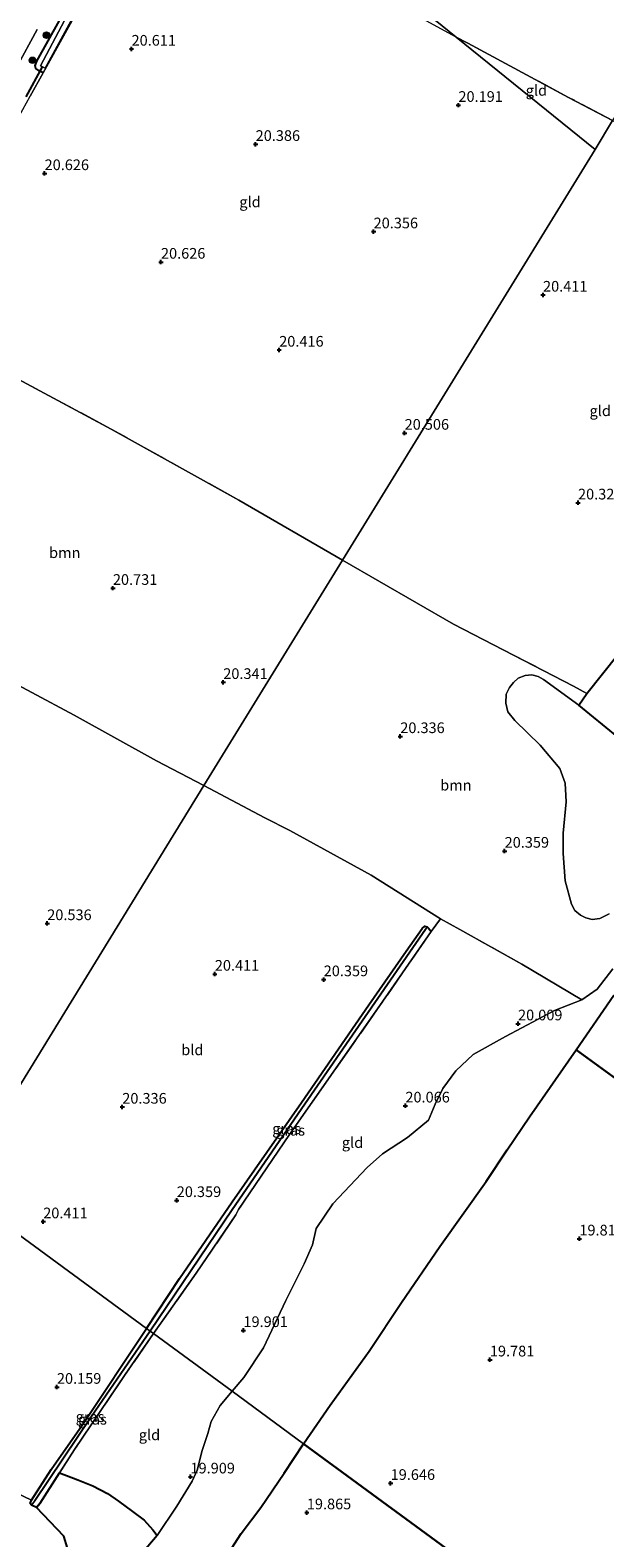
# Model space of a CAD drawing. Units: metres. Extents: x 199998 to 206345, y 362499 to 368753.
# Drawn here: x 201040 to 201175, y 362789 to 363142 of the extents above; entities that cross this region are included whole.
import ezdxf
from ezdxf.enums import TextEntityAlignment as Align

# ---------------------------------------------------------------- set-up
doc = ezdxf.new("R2010")
doc.units = ezdxf.units.M
doc.linetypes.add('IE-TERREINAFSCHEIDING', pattern=[10, 8, -2])
doc.layers.get('0').update_dxf_attribs({"lineweight": 25})
for name, color, linetype, lineweight in [('B-ME-GR-BOOM-GV-B6', 93, 'Continuous', 18), ('B-ME-GR-BOOM-S-B1', 93, 'Continuous', 18), ('B-ME-GR-BOS-GV-B6', 10, 'Continuous', 25), ('B-ME-GW-HOOGTEPUNT-S-B1', 10, 'Continuous', 25), ('B-ME-GW-INSTEEKWATERGANG-L-B1', 10, 'Continuous', 25), ('B-ME-GW-WATERGANG-GREPPEL-L-B1', 10, 'Continuous', 25), ('B-ME-IE-GRASLAND-GV-B6', 93, 'Continuous', 18), ('B-ME-IE-GRONDWERKLIJN-GROND_INGERICHT-GV-B6', 253, 'Continuous', 18), ('B-ME-IE-HULPGEOMETRIE-L-B1', 53, 'Continuous', 18), ('B-ME-IE-RIET-GV-B6', 10, 'Continuous', 25), ('B-ME-IE-TERREINAFSCHEIDING-DOORGANG-L-B1', 8, 'IE-TERREINAFSCHEIDING-KUNSTMATIG-OPEN', 18), ('B-ME-IE-TERREINAFSCHEIDING-RASTERHEKWERK-L-B1', 8, 'IE-TERREINAFSCHEIDING', 18), ('B-ME-KW-DUIKER-L-B1', 10, 'Continuous', 25), ('B-ME-OG-WATER-GV-B6', 153, 'Continuous', 18), ('B-ME-VH-VERH_SOORT-HALF_VERHARDING-GV-B6', 8, 'IE-TERREINAFSCHEIDING-NATUURLIJK-HOUTWAL', 18)]:
    doc.layers.add(name, color=color, linetype=linetype, lineweight=lineweight)
doc.styles.add('NLCS-ISO', font='NLCS-ISO.TTF')
doc.linetypes.add('IE-TERREINAFSCHEIDING-KUNSTMATIG-OPEN', pattern='A,7,-1.5,[67,NLCS.SHX,S=0.75,R=0,X=0,Y=0],-1.5', length=10)
doc.linetypes.add('IE-TERREINAFSCHEIDING-NATUURLIJK-HOUTWAL', pattern='A,7,-1.5,[67,NLCS.SHX,S=0.75,R=45,X=0,Y=0],-1.5,7,-1.5,[70,NLCS.SHX,S=0.75,R=0,X=0,Y=0],-1.5', length=20)

# ---------------------------------------------------------------- blocks, each defined once
blk = doc.blocks.new('boom')
blk.add_hatch(color=256).paths.add_polyline_path([(-0.75, 0, 1), (0.75, 0, 1)])
blk.add_circle((0, 0), 0.75)
blk = doc.blocks.new('hoogtepunt')
for p, q in [((-0.5, 0), (0.5, 0)), ((0, 0.5), (0, -0.5))]:
    blk.add_line(p, q)

msp = doc.modelspace()

# ---------------------------------------------------------------- linework, layer by layer
at = {"layer": 'B-ME-GR-BOOM-GV-B6'}
for points in [[(201113.58, 363018.19, 20.45), (201081.05, 362965.36, 20.43), (201070.02, 362971.18, 20.43), (201050.66, 362981.83, 20.4), (201020.83, 362997.77, 20.53), (201004.12, 363006.99, 20.63), (200989.86, 363019.3, 20.82), (200986.52, 363029.86, 20.82), (200999.46, 363052.56, 20.73), (201005.34, 363063.14, 20.79), (201005.53, 363063.94, 20.82), (201007.8, 363068.28, 20.88), (201009.94, 363072.1, 20.88), (201011.32, 363074.59, 20.87), (201035.35, 363061.74, 20.77), (201059.38, 363048.89, 20.67), (201089.28, 363032.22, 20.55), (201113.58, 363018.19, 20.45)], [(201176.93, 362922.45, 19.88), (201173.24, 362917.69, 19.88), (201169.7, 362915.15, 19.88), (201155.6, 362923.5, 20.06), (201141.07, 362931.67, 20.24), (201136.51, 362934.17, 20.25), (201120.26, 362944.35, 20.33), (201101.22, 362954.83, 20.4), (201095.34, 362957.83, 20.43), (201081.05, 362965.36, 20.43), (201113.58, 363018.19, 20.45), (201139.56, 363003.19, 20.34), (201167.76, 362988.64, 20.18), (201170.87, 362986.9, 20.18), (201169.01, 362984.23, 19.88)], [(201169.01, 362984.23, 19.88), (201160.67, 362990.2, 19.88), (201159.44, 362990.9, 19.88), (201157.96, 362991.3, 19.88), (201156.36, 362991.18, 19.88), (201154.74, 362990.53, 19.88), (201153.65, 362989.5, 19.88), (201152.7, 362988.34, 19.88), (201151.94, 362986.8, 19.88), (201151.89, 362984.68, 19.88), (201152.35, 362982.65, 19.88), (201153.99, 362980.58, 19.88), (201159.87, 362974.86, 19.88), (201164.49, 362969.33, 19.88), (201165.73, 362965.9, 19.88), (201165.93, 362963.02, 19.88), (201165.97, 362961.57, 19.88), (201165.33, 362954.24, 19.88), (201165.28, 362949.45, 19.88), (201165.77, 362943.05, 19.88), (201167.29, 362937.59, 19.88), (201168.05, 362936.08, 19.88), (201169.36, 362934.99, 19.88), (201170.63, 362934.35, 19.88), (201172.1, 362933.98, 19.88), (201173.87, 362934.25, 19.88), (201176.05, 362935.35, 19.88)]]:
    msp.add_polyline3d(points, dxfattribs=at)
at = {"layer": 'B-ME-GR-BOS-GV-B6'}
for points in [[(201244.27, 362708.71, 20.28), (201104.47, 362811.17, 19.88), (201110.69, 362820.22, 19.88), (201119.86, 362832.89, 19.88), (201127.38, 362844.24, 19.88), (201136.41, 362857.38, 19.88), (201147.22, 362872.59, 19.88), (201152.16, 362880.01, 19.88), (201157.38, 362887.76, 19.88), (201168.32, 362903.43, 19.88), (201187.29, 362889.7, 19.89)], [(201086.83, 362785.49, 19.88), (201089.82, 362790.13, 19.88), (201094.4, 362796.2, 19.88), (201099.88, 362804.25, 19.88), (201104.47, 362811.17, 19.88), (201244.27, 362708.71, 20.28)]]:
    msp.add_polyline3d(points, dxfattribs=at)
at = {"layer": 'B-ME-GW-INSTEEKWATERGANG-L-B1'}
for points in [[(201043.4, 363132.37, 20.72), (201042.47, 363132.81, 20.72), (201041.73, 363133.35, 20.72), (201041.52, 363133.99, 20.7), (201041.9, 363135.05, 20.68), (201052.17, 363153.5, 20.65), (201061.08, 363170.47, 20.52), (201061.82, 363171.68, 20.55), (201062.19, 363171.95, 20.56), (201062.55, 363171.91, 20.58), (201063.48, 363171.47, 20.56), (201064.65, 363170.7, 20.41)], [(201067.6, 362838.19, 20.1), (201075.39, 362849.88, 20.12), (201087.71, 362867.83, 20.15), (201104, 362891.14, 20.18), (201119.77, 362914, 20.24), (201128.54, 362926.58, 20.26), (201132.26, 362931.91, 20.27), (201132.87, 362932.39, 20.24), (201133.39, 362932.25, 20.23), (201133.71, 362931.94, 20.24), (201134.38, 362931.16, 20.21)], [(201042.68, 362797.21, 19.91), (201041.88, 362796.23, 20.04), (201040.67, 362796.79, 19.96), (201040.39, 362797.18, 19.95), (201040.7, 362797.92, 19.89), (201045.33, 362805.14, 19.98), (201052.55, 362815.54, 20.08), (201067.6, 362838.19, 20.1)]]:
    msp.add_polyline3d(points, dxfattribs=at)
at = {"layer": 'B-ME-GW-WATERGANG-GREPPEL-L-B1'}
for points in [[(201133.04, 362931.65, 20.03), (201118.88, 362911.17, 19.96), (201104.72, 362890.69, 19.88), (201087.71, 362865.93, 19.87), (201068.46, 362837.56, 19.75)], [(201068.46, 362837.56, 19.75), (201054.73, 362817.58, 19.74), (201041.48, 362797.81, 19.68)]]:
    msp.add_polyline3d(points, dxfattribs=at)
at = {"layer": 'B-ME-IE-GRASLAND-GV-B6'}
for points in [[(201062.55, 363171.91, 20.58), (201063.48, 363171.47, 20.56), (201064.65, 363170.7, 20.41), (201060.1, 363162.52, 20.41), (201048.59, 363141.65, 20.6), (201043.4, 363132.37, 20.72), (201042.47, 363132.81, 20.72), (201041.73, 363133.35, 20.72), (201041.52, 363133.99, 20.7), (201041.9, 363135.05, 20.68), (201052.17, 363153.5, 20.65), (201061.08, 363170.47, 20.52), (201061.82, 363171.68, 20.55), (201062.19, 363171.95, 20.56), (201062.55, 363171.91, 20.58)], [(201054.69, 363156.46, 19.73), (201042.79, 363134.02, 19.73), (201043.87, 363133.46, 19.73), (201055.97, 363155.71, 19.73), (201064.09, 363170.59, 19.73), (201062.89, 363171.24, 19.73), (201054.69, 363156.46, 19.73)], [(201052.17, 363153.5, 20.65), (201041.9, 363135.05, 20.68), (201041.52, 363133.99, 20.7), (201041.73, 363133.35, 20.72), (201042.47, 363132.81, 20.72), (201043.4, 363132.37, 20.72), (201040.34, 363126.91, 20.76)], [(201037.12, 363133.46, 20.81), (201042.02, 363142.5, 20.76)], [(201133.39, 362932.25, 20.23), (201133.04, 362931.65, 20.03), (201118.88, 362911.17, 19.96), (201104.72, 362890.69, 19.88), (201087.71, 362865.93, 19.87), (201068.46, 362837.56, 19.75), (201067.6, 362838.19, 20.1), (201075.39, 362849.88, 20.12), (201087.71, 362867.83, 20.15), (201104, 362891.14, 20.18), (201119.77, 362914, 20.24), (201128.54, 362926.58, 20.26), (201132.26, 362931.91, 20.27), (201132.87, 362932.39, 20.24), (201133.39, 362932.25, 20.23)], [(201068.46, 362837.56, 19.75), (201087.71, 362865.93, 19.87), (201104.72, 362890.69, 19.88), (201118.88, 362911.17, 19.96), (201133.04, 362931.65, 20.03), (201133.39, 362932.25, 20.23), (201133.71, 362931.94, 20.24), (201134.38, 362931.16, 20.21), (201122.36, 362913.84, 20.23), (201101.15, 362883.62, 20.21), (201089.17, 362866.05, 20.08), (201088.61, 362864.79, 20.17), (201079.25, 362851.12, 20.21), (201069.26, 362836.97, 20.14), (201068.46, 362837.56, 19.75)], [(201068.46, 362837.56, 19.75), (201054.73, 362817.58, 19.74), (201041.48, 362797.81, 19.68), (201040.67, 362796.79, 19.96), (201040.39, 362797.18, 19.95), (201040.7, 362797.92, 19.89), (201045.33, 362805.14, 19.98), (201052.55, 362815.54, 20.08), (201067.6, 362838.19, 20.1), (201068.46, 362837.56, 19.75)], [(201069.26, 362836.97, 20.14), (201062.67, 362827.39, 20.17), (201050.73, 362809.81, 20.03), (201042.68, 362797.21, 19.91), (201041.88, 362796.23, 20.04), (201040.67, 362796.79, 19.96), (201041.48, 362797.81, 19.68), (201054.73, 362817.58, 19.74), (201068.46, 362837.56, 19.75), (201069.26, 362836.97, 20.14)]]:
    msp.add_polyline3d(points, dxfattribs=at)
at = {"layer": 'B-ME-IE-GRONDWERKLIJN-GROND_INGERICHT-GV-B6'}
for points in [[(201176.84, 363121.17, 20.24), (201166.55, 363126.6, 20.2), (201142.96, 363139.27, 20.16), (201140.25, 363140.73, 20.16), (201124.71, 363153.33, 20.15), (201081.54, 363188.37, 20.23), (201077.03, 363192.03, 20.43), (201086.21, 363209.33, 20.24), (201088.6, 363213.54, 20.21), (201099.48, 363233.81, 20.19), (201109.57, 363252.92, 20.24), (201112.97, 363259.12, 20.27), (201121.63, 363274.69, 20.07), (201131.66, 363292.52, 20.03), (201138.04, 363304.43, 20.14), (201140.99, 363310.15, 20.12), (201151.07, 363328.74, 20.15), (201155.54, 363337.01, 20.23), (201156.38, 363338.83, 20.24), (201157.69, 363341.66, 20.25), (201158.39, 363343.17, 20.26)], [(201140.25, 363140.73, 20.16), (201172.8, 363114.4, 20.44), (201113.58, 363018.19, 20.45), (201089.28, 363032.22, 20.55), (201059.38, 363048.89, 20.67), (201035.35, 363061.74, 20.77), (201011.32, 363074.59, 20.87), (201018.25, 363087.07, 20.81), (201030.86, 363109.72, 20.78), (201040.34, 363126.91, 20.76), (201043.4, 363132.37, 20.72), (201048.59, 363141.65, 20.6), (201060.1, 363162.52, 20.41), (201064.65, 363170.7, 20.41), (201067.32, 363175.48, 20.41), (201069.7, 363179.76, 20.41), (201076.53, 363191.1, 20.44), (201077.03, 363192.03, 20.43), (201081.54, 363188.37, 20.23), (201124.71, 363153.33, 20.15), (201140.25, 363140.73, 20.16)], [(201176.84, 363121.17, 20.24), (201172.8, 363114.4, 20.44), (201140.25, 363140.73, 20.16), (201142.96, 363139.27, 20.16), (201166.55, 363126.6, 20.2), (201176.84, 363121.17, 20.24)], [(201195.57, 363111.29, 20.31), (201221.4, 363097.17, 20.09), (201230.37, 363092.39, 20.05), (201228.02, 363084.27, 20.18), (201219.72, 363064.24, 20.18), (201210.82, 363039.04, 20.18), (201197.63, 363022.77, 20.18), (201185.5, 363005.37, 20.18), (201170.87, 362986.9, 20.18), (201167.76, 362988.64, 20.18), (201139.56, 363003.19, 20.34), (201113.58, 363018.19, 20.45), (201172.8, 363114.4, 20.44), (201176.84, 363121.17, 20.24), (201195.57, 363111.29, 20.31)], [(201020.83, 362997.77, 20.53), (201050.66, 362981.83, 20.4), (201070.02, 362971.18, 20.43), (201081.05, 362965.36, 20.43), (201022.99, 362870.88, 20.28)], [(201095.34, 362957.83, 20.43), (201101.22, 362954.83, 20.4), (201120.26, 362944.35, 20.33), (201136.51, 362934.17, 20.25), (201134.38, 362931.16, 20.21), (201133.71, 362931.94, 20.24), (201133.39, 362932.25, 20.23), (201132.87, 362932.39, 20.24), (201132.26, 362931.91, 20.27), (201128.54, 362926.58, 20.26), (201119.77, 362914, 20.24), (201104, 362891.14, 20.18), (201087.71, 362867.83, 20.15), (201075.39, 362849.88, 20.12), (201067.6, 362838.19, 20.1), (201022.99, 362870.88, 20.28), (201081.05, 362965.36, 20.43), (201095.34, 362957.83, 20.43)], [(201069.26, 362836.97, 20.14), (201079.25, 362851.12, 20.21), (201088.61, 362864.79, 20.17), (201089.17, 362866.05, 20.08), (201101.15, 362883.62, 20.21), (201122.36, 362913.84, 20.23), (201134.38, 362931.16, 20.21), (201136.51, 362934.17, 20.25), (201141.07, 362931.67, 20.24), (201155.6, 362923.5, 20.06), (201169.7, 362915.15, 19.88), (201163.29, 362912.63, 19.88), (201151.77, 362906.6, 19.88), (201144.2, 362902.38, 19.88), (201140.16, 362898.57, 19.88), (201137.08, 362894.43, 19.88), (201135.31, 362890.69, 19.88), (201133.71, 362886.99, 19.88), (201128.79, 362882.88, 19.88), (201122.95, 362879.05, 19.88), (201119.39, 362875.86, 19.88), (201111.28, 362867.38, 19.88), (201107.42, 362861.61, 19.88), (201106.54, 362857.75, 19.88), (201104.6, 362853.28, 19.88), (201100.32, 362844.69, 19.88), (201095.03, 362833.66, 19.88), (201090.42, 362826.72, 19.88), (201087.7, 362823.46, 19.88), (201069.26, 362836.97, 20.14)], [(201067.6, 362838.19, 20.1), (201052.55, 362815.54, 20.08), (201045.33, 362805.14, 19.98), (201040.7, 362797.92, 19.89), (201032.97, 362801.63, 19.88), (201024.65, 362805.6, 20), (201003.27, 362817.39, 20.18), (200992.15, 362823.61, 20.28), (201022.99, 362870.88, 20.28), (201067.6, 362838.19, 20.1)], [(201070.11, 362789.63, 19.88), (201069.11, 362791.01, 19.88), (201067.09, 362793.24, 19.88), (201064.38, 362795.25, 19.88), (201061.1, 362797.68, 19.88), (201058.5, 362799.54, 19.88), (201055.04, 362801.32, 19.88), (201051.52, 362802.68, 19.88), (201047.22, 362804.31, 19.98), (201050.73, 362809.81, 20.03), (201062.67, 362827.39, 20.17), (201069.26, 362836.97, 20.14), (201087.7, 362823.46, 19.88), (201084.94, 362820.09, 19.88), (201082.8, 362816.39, 19.88), (201081.98, 362813.57, 19.88), (201080.71, 362809.59, 19.88), (201079.5, 362805.01, 19.88), (201078.33, 362802.39, 19.88), (201074.78, 362796.55, 19.88), (201070.11, 362789.63, 19.88)], [(200982.14, 362808.26, 20.24), (200983.44, 362810.25, 20.24), (200992.15, 362823.61, 20.28), (201003.27, 362817.39, 20.18), (201024.65, 362805.6, 20), (201032.97, 362801.63, 19.88), (201040.7, 362797.92, 19.89), (201040.39, 362797.18, 19.95), (201040.67, 362796.79, 19.96), (201041.88, 362796.23, 20.04), (201048.27, 362789.52, 20.04), (201049.12, 362786.69, 20.04)]]:
    msp.add_polyline3d(points, dxfattribs=at)
at = {"layer": 'B-ME-IE-HULPGEOMETRIE-L-B1'}
msp.add_line((201041.48, 362797.81, 19.68), (201040.67, 362796.79, 19.96), dxfattribs=at)
for points in [[(201211.02, 363176.53, 19.93), (201210.81, 363176.18, 19.94), (201210.48, 363175.68, 20.07), (201210.18, 363175.19, 20.1), (201176.84, 363121.17, 20.24), (201172.8, 363114.4, 20.44)], [(201172.8, 363114.4, 20.44), (201140.25, 363140.73, 20.16), (201124.71, 363153.33, 20.15)], [(201172.8, 363114.4, 20.44), (201113.58, 363018.19, 20.45), (201081.05, 362965.36, 20.43), (201022.99, 362870.88, 20.28)], [(201022.99, 362870.88, 20.28), (201067.6, 362838.19, 20.1), (201068.46, 362837.56, 19.75), (201069.26, 362836.97, 20.14), (201087.7, 362823.46, 19.88), (201104.47, 362811.17, 19.88), (201244.27, 362708.71, 20.28)]]:
    msp.add_polyline3d(points, dxfattribs=at)
at = {"layer": 'B-ME-IE-RIET-GV-B6'}
for points in [[(201169.01, 362984.23, 19.88), (201170.87, 362986.9, 20.18), (201185.5, 363005.37, 20.18)], [(201177.96, 362976.86, 19.88), (201169.01, 362984.23, 19.88)], [(201168.32, 362903.43, 19.88), (201177.14, 362916.25, 19.88)], [(201187.29, 362889.7, 19.89), (201168.32, 362903.43, 19.88)], [(201049.12, 362786.69, 20.04), (201048.27, 362789.52, 20.04), (201041.88, 362796.23, 20.04), (201042.68, 362797.21, 19.91), (201047.22, 362804.31, 19.98), (201051.52, 362802.68, 19.88), (201055.04, 362801.32, 19.88), (201058.5, 362799.54, 19.88), (201061.1, 362797.68, 19.88), (201064.38, 362795.25, 19.88), (201067.09, 362793.24, 19.88), (201069.11, 362791.01, 19.88), (201070.11, 362789.63, 19.88), (201066.59, 362785.52, 19.88)]]:
    msp.add_polyline3d(points, dxfattribs=at)
at = {"layer": 'B-ME-IE-TERREINAFSCHEIDING-DOORGANG-L-B1'}
msp.add_line((201043.4, 363132.37, 20.72), (201040.34, 363126.91, 20.76), dxfattribs=at)
at = {"layer": 'B-ME-IE-TERREINAFSCHEIDING-RASTERHEKWERK-L-B1'}
for points in [[(201043.4, 363132.37, 20.72), (201048.59, 363141.65, 20.6), (201060.1, 363162.52, 20.41), (201064.65, 363170.7, 20.41), (201067.32, 363175.48, 20.41), (201069.7, 363179.76, 20.41), (201076.53, 363191.1, 20.44), (201077.03, 363192.03, 20.43)], [(201140.25, 363140.73, 20.16), (201122.37, 363150.32, 20.11), (201102.01, 363161.31, 20.06)], [(201176.84, 363121.17, 20.24), (201166.55, 363126.6, 20.2), (201142.96, 363139.27, 20.16), (201140.25, 363140.73, 20.16)], [(201113.58, 363018.19, 20.45), (201089.28, 363032.22, 20.55), (201059.38, 363048.89, 20.67), (201035.35, 363061.74, 20.77), (201011.32, 363074.59, 20.87)], [(201170.87, 362986.9, 20.18), (201167.76, 362988.64, 20.18), (201139.56, 363003.19, 20.34), (201113.58, 363018.19, 20.45)], [(201169.7, 362915.15, 19.88), (201155.6, 362923.5, 20.06), (201141.07, 362931.67, 20.24), (201136.51, 362934.17, 20.25)], [(201134.38, 362931.16, 20.21), (201122.36, 362913.84, 20.23), (201101.15, 362883.62, 20.21), (201089.17, 362866.05, 20.08), (201088.61, 362864.79, 20.17), (201079.25, 362851.12, 20.21), (201069.26, 362836.97, 20.14)], [(201069.26, 362836.97, 20.14), (201062.67, 362827.39, 20.17), (201050.73, 362809.81, 20.03), (201047.22, 362804.31, 19.98), (201042.68, 362797.21, 19.91)]]:
    msp.add_polyline3d(points, dxfattribs=at)
at = {"layer": 'B-ME-KW-DUIKER-L-B1'}
msp.add_line((201039.44, 363126.73, 19.73), (201043.25, 363133.78, 19.73), dxfattribs=at)
at = {"layer": 'B-ME-OG-WATER-GV-B6'}
for points in [[(201055.97, 363155.71, 19.73), (201043.87, 363133.46, 19.73), (201042.79, 363134.02, 19.73), (201054.69, 363156.46, 19.73), (201062.89, 363171.24, 19.73), (201064.09, 363170.59, 19.73), (201055.97, 363155.71, 19.73)], [(201176.05, 362935.35, 19.88), (201173.87, 362934.25, 19.88), (201172.1, 362933.98, 19.88), (201170.63, 362934.35, 19.88), (201169.36, 362934.99, 19.88), (201168.05, 362936.08, 19.88), (201167.29, 362937.59, 19.88), (201165.77, 362943.05, 19.88), (201165.28, 362949.45, 19.88), (201165.33, 362954.24, 19.88), (201165.97, 362961.57, 19.88), (201165.93, 362963.02, 19.88), (201165.73, 362965.9, 19.88), (201164.49, 362969.33, 19.88), (201159.87, 362974.86, 19.88), (201153.99, 362980.58, 19.88), (201152.35, 362982.65, 19.88), (201151.89, 362984.68, 19.88), (201151.94, 362986.8, 19.88), (201152.7, 362988.34, 19.88), (201153.65, 362989.5, 19.88), (201154.74, 362990.53, 19.88), (201156.36, 362991.18, 19.88), (201157.96, 362991.3, 19.88), (201159.44, 362990.9, 19.88), (201160.67, 362990.2, 19.88), (201169.01, 362984.23, 19.88), (201177.96, 362976.86, 19.88)], [(201177.14, 362916.25, 19.88), (201168.32, 362903.43, 19.88), (201157.38, 362887.76, 19.88), (201152.16, 362880.01, 19.88), (201147.22, 362872.59, 19.88), (201136.41, 362857.38, 19.88), (201127.38, 362844.24, 19.88), (201119.86, 362832.89, 19.88), (201110.69, 362820.22, 19.88), (201104.47, 362811.17, 19.88), (201087.7, 362823.46, 19.88), (201090.42, 362826.72, 19.88), (201095.03, 362833.66, 19.88), (201100.32, 362844.69, 19.88), (201104.6, 362853.28, 19.88), (201106.54, 362857.75, 19.88), (201107.42, 362861.61, 19.88), (201111.28, 362867.38, 19.88), (201119.39, 362875.86, 19.88), (201122.95, 362879.05, 19.88), (201128.79, 362882.88, 19.88), (201133.71, 362886.99, 19.88), (201135.31, 362890.69, 19.88), (201137.08, 362894.43, 19.88), (201140.16, 362898.57, 19.88), (201144.2, 362902.38, 19.88), (201151.77, 362906.6, 19.88), (201163.29, 362912.63, 19.88), (201169.7, 362915.15, 19.88), (201173.24, 362917.69, 19.88), (201176.93, 362922.45, 19.88)], [(201066.59, 362785.52, 19.88), (201070.11, 362789.63, 19.88), (201074.78, 362796.55, 19.88), (201078.33, 362802.39, 19.88), (201079.5, 362805.01, 19.88), (201080.71, 362809.59, 19.88), (201081.98, 362813.57, 19.88), (201082.8, 362816.39, 19.88), (201084.94, 362820.09, 19.88), (201087.7, 362823.46, 19.88), (201104.47, 362811.17, 19.88), (201099.88, 362804.25, 19.88), (201094.4, 362796.2, 19.88), (201089.82, 362790.13, 19.88), (201086.83, 362785.49, 19.88)]]:
    msp.add_polyline3d(points, dxfattribs=at)
at = {"layer": 'B-ME-VH-VERH_SOORT-HALF_VERHARDING-GV-B6'}
msp.add_polyline3d([(201042.02, 363142.5, 20.76), (201037.12, 363133.46, 20.81)], dxfattribs=at)

# ---------------------------------------------------------------- block references
at = {"layer": 'B-ME-GR-BOOM-S-B1', "rotation": 90}
for p in [(201044.18, 363141.18, 20.68), (201040.91, 363135.3, 20.68)]:
    msp.add_blockref('boom', p, dxfattribs=at)
at = {"layer": 'B-ME-GW-HOOGTEPUNT-S-B1', "rotation": 90}
for p in [(201064.13, 363137.94, 20.61), (201064.13, 363137.94, 20.61), (201140.75, 363124.77, 20.19), (201140.75, 363124.77, 20.19), (201093.22, 363115.62, 20.39), (201093.22, 363115.62, 20.39), (201043.75, 363108.78, 20.63), (201043.75, 363108.78, 20.63), (201120.87, 363095.14, 20.36), (201120.87, 363095.14, 20.36), (201071.03, 363088.03, 20.63), (201071.03, 363088.03, 20.63), (201160.58, 363080.31, 20.41), (201160.58, 363080.31, 20.41), (201098.74, 363067.42, 20.42), (201098.74, 363067.42, 20.42), (201128.14, 363047.96, 20.51), (201128.14, 363047.96, 20.51), (201168.78, 363031.62, 20.32), (201168.78, 363031.62, 20.32), (201059.76, 363011.61, 20.73), (201059.76, 363011.61, 20.73), (201085.63, 362989.56, 20.34), (201085.63, 362989.56, 20.34), (201127.12, 362976.88, 20.34), (201127.12, 362976.88, 20.34), (201151.58, 362950.03, 20.36), (201151.58, 362950.03, 20.36), (201044.37, 362933.06, 20.54), (201044.37, 362933.06, 20.54), (201083.65, 362921.21, 20.41), (201083.65, 362921.21, 20.41), (201109.17, 362919.92, 20.36), (201109.17, 362919.92, 20.36), (201154.72, 362909.58, 20.01), (201154.72, 362909.58, 20.01), (201061.96, 362890.06, 20.34), (201061.96, 362890.06, 20.34), (201128.32, 362890.34, 20.07), (201128.32, 362890.34, 20.07), (201074.73, 362868.18, 20.36), (201074.73, 362868.18, 20.36), (201043.43, 362863.2, 20.41), (201043.43, 362863.2, 20.41), (201169.1, 362859.18, 19.81), (201169.1, 362859.18, 19.81), (201090.36, 362837.72, 19.9), (201090.36, 362837.72, 19.9), (201148.12, 362830.84, 19.78), (201148.12, 362830.84, 19.78), (201046.64, 362824.43, 20.16), (201046.64, 362824.43, 20.16), (201077.95, 362803.42, 19.91), (201077.95, 362803.42, 19.91), (201124.86, 362801.91, 19.65), (201124.86, 362801.91, 19.65), (201105.22, 362795.02, 19.86), (201105.22, 362795.02, 19.86)]:
    msp.add_blockref('hoogtepunt', p, dxfattribs=at)

# ---------------------------------------------------------------- texts
at = {"layer": 'B-ME-GR-BOOM-GV-B6', "ltscale": 0.2, "style": 'NLCS-ISO'}
for p in [(201048.48, 363019.93), (201140.16, 362965.46)]:
    msp.add_text('bmn', height=2.5, dxfattribs=at).set_placement(p, align=Align.MIDDLE_CENTER)
at = {"layer": 'B-ME-GW-HOOGTEPUNT-S-B1', "ltscale": 0.2, "style": 'NLCS-ISO'}
for s, p in [('20.611', (201064.13, 363137.94, 20.61)), ('20.611', (201064.13, 363137.94, 20.61)), ('20.191', (201140.75, 363124.77, 20.19)), ('20.191', (201140.75, 363124.77, 20.19)), ('20.386', (201093.22, 363115.62, 20.39)), ('20.386', (201093.22, 363115.62, 20.39)), ('20.626', (201043.75, 363108.78, 20.63)), ('20.626', (201043.75, 363108.78, 20.63)), ('20.356', (201120.87, 363095.14, 20.36)), ('20.356', (201120.87, 363095.14, 20.36)), ('20.626', (201071.03, 363088.03, 20.63)), ('20.626', (201071.03, 363088.03, 20.63)), ('20.411', (201160.58, 363080.31, 20.41)), ('20.411', (201160.58, 363080.31, 20.41)), ('20.416', (201098.74, 363067.42, 20.42)), ('20.416', (201098.74, 363067.42, 20.42)), ('20.506', (201128.14, 363047.96, 20.51)), ('20.506', (201128.14, 363047.96, 20.51)), ('20.321', (201168.78, 363031.62, 20.32)), ('20.321', (201168.78, 363031.62, 20.32)), ('20.731', (201059.76, 363011.61, 20.73)), ('20.731', (201059.76, 363011.61, 20.73)), ('20.341', (201085.63, 362989.56, 20.34)), ('20.341', (201085.63, 362989.56, 20.34)), ('20.336', (201127.12, 362976.88, 20.34)), ('20.336', (201127.12, 362976.88, 20.34)), ('20.359', (201151.58, 362950.03, 20.36)), ('20.359', (201151.58, 362950.03, 20.36)), ('20.536', (201044.37, 362933.06, 20.54)), ('20.536', (201044.37, 362933.06, 20.54)), ('20.411', (201083.65, 362921.21, 20.41)), ('20.411', (201083.65, 362921.21, 20.41)), ('20.359', (201109.17, 362919.92, 20.36)), ('20.359', (201109.17, 362919.92, 20.36)), ('20.009', (201154.72, 362909.58, 20.01)), ('20.009', (201154.72, 362909.58, 20.01)), ('20.066', (201128.32, 362890.34, 20.07)), ('20.066', (201128.32, 362890.34, 20.07)), ('20.336', (201061.96, 362890.06, 20.34)), ('20.336', (201061.96, 362890.06, 20.34)), ('20.359', (201074.73, 362868.18, 20.36)), ('20.359', (201074.73, 362868.18, 20.36)), ('20.411', (201043.43, 362863.2, 20.41)), ('20.411', (201043.43, 362863.2, 20.41)), ('19.811', (201169.1, 362859.18, 19.81)), ('19.811', (201169.1, 362859.18, 19.81)), ('19.901', (201090.36, 362837.72, 19.9)), ('19.901', (201090.36, 362837.72, 19.9)), ('19.781', (201148.12, 362830.84, 19.78)), ('19.781', (201148.12, 362830.84, 19.78)), ('20.159', (201046.64, 362824.43, 20.16)), ('20.159', (201046.64, 362824.43, 20.16)), ('19.909', (201077.95, 362803.42, 19.91)), ('19.909', (201077.95, 362803.42, 19.91)), ('19.646', (201124.86, 362801.91, 19.65)), ('19.646', (201124.86, 362801.91, 19.65)), ('19.865', (201105.22, 362795.02, 19.86)), ('19.865', (201105.22, 362795.02, 19.86))]:
    msp.add_text(s, height=2.5, dxfattribs=at).set_placement(p, align=Align.BOTTOM_LEFT)
at = {"layer": 'B-ME-IE-GRASLAND-GV-B6', "ltscale": 0.2, "style": 'NLCS-ISO'}
for p in [(201100.49, 362884.97), (201101.42, 362884.61), (201054.42, 362817.49), (201054.97, 362816.89)]:
    msp.add_text('gras', height=2.5, dxfattribs=at).set_placement(p, align=Align.MIDDLE_CENTER)
at = {"layer": 'B-ME-IE-GRONDWERKLIJN-GROND_INGERICHT-GV-B6', "ltscale": 0.2, "style": 'NLCS-ISO'}
for s, p in [('gld', (201159.02, 363128.24)), ('gld', (201091.9, 363102.11)), ('gld', (201173.99, 363053.18)), ('bld', (201078.39, 362903.45)), ('gld', (201115.93, 362881.73)), ('gld', (201068.34, 362813.25))]:
    msp.add_text(s, height=2.5, dxfattribs=at).set_placement(p, align=Align.MIDDLE_CENTER)

doc.saveas('drawing.dxf')
